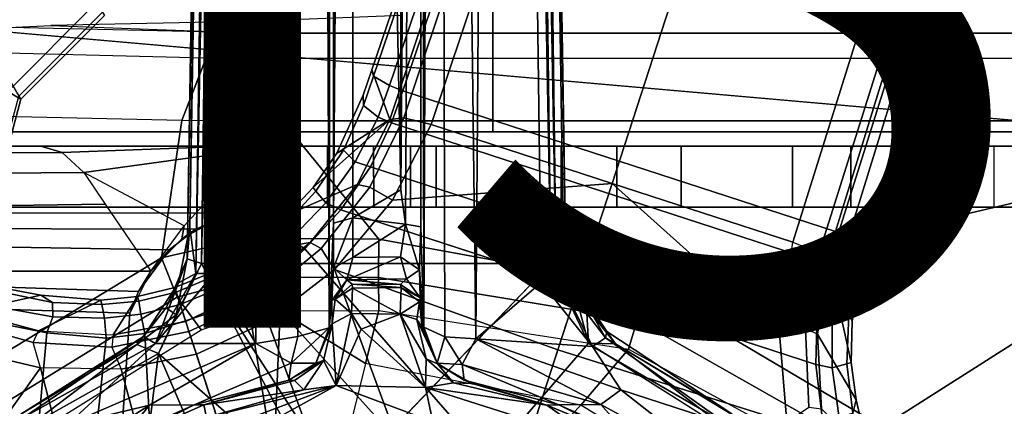
# Model space of a CAD drawing. Units: inches. Extents: x -12.8 to 13.9, y -13.8 to 13.8.
# Drawn here: x -0.9 to 1.6, y 1.3 to 2.3 of the extents above; entities that cross this region are included whole.
import ezdxf

# ---------------------------------------------------------------- set-up
doc = ezdxf.new("R2010")
doc.units = ezdxf.units.IN
doc.header["$MEASUREMENT"] = 0
for name, color, linetype in [('SEAT-BASE', 5, 'Continuous'), ('SEAT-FABRIC', 5, 'Continuous'), ('SEAT-FINISH', 7, 'Continuous'), ('SEAT-FRAME', 5, 'Continuous')]:
    doc.layers.add(name, color=color, linetype=linetype)
doc.styles.get("Standard").update_dxf_attribs({"font": 'arial.ttf'})

msp = doc.modelspace()

# ---------------------------------------------------------------- linework, layer by layer
at = {"layer": 'SEAT-BASE'}
for points in [[(3.6791, 12.9305, 3.7114), (3.4414, 12.2822, 3.3006), (-0.0124, 2.1651, 4.6526), (0.0349, 2.0367, 6.3614)], [(3.6791, 12.9305, 3.7114), (0.0349, 2.0367, 6.3614), (0.0704, 2.0413, 6.4342), (3.7104, 12.9267, 3.7894)], [(0.0704, 2.0413, 6.4342), (0.1412, 2.0239, 6.4698), (3.8019, 12.9183, 3.8188), (3.7104, 12.9267, 3.7894)], [(3.8019, 12.9183, 3.8188), (0.1412, 2.0239, 6.4698), (0.6083, 1.8722, 6.4973), (4.1598, 12.8021, 3.8188)], [(1.0754, 1.7204, 6.4698), (4.5176, 12.6858, 3.8188), (4.1598, 12.8021, 3.8188), (0.6083, 1.8722, 6.4973)], [(1.0754, 1.7204, 6.4698), (1.1429, 1.6928, 6.4342), (4.5963, 12.6388, 3.7894), (4.5176, 12.6858, 3.8188)], [(1.1429, 1.6928, 6.4342), (1.1689, 1.6682, 6.3614), (4.6224, 12.6139, 3.7114), (4.5963, 12.6388, 3.7894)], [(1.1689, 1.6682, 6.3614), (1.2826, 1.7444, 4.6526), (4.4351, 11.9593, 3.3006), (4.6224, 12.6139, 3.7114)], [(3.4461, 12.2657, 3.2497), (-0.0076, 2.1486, 4.6016), (-0.0124, 2.1651, 4.6526), (3.4414, 12.2822, 3.3006)], [(-0.0076, 2.1486, 4.6016), (3.4461, 12.2657, 3.2497), (3.4657, 12.1939, 3.2079), (0.0339, 2.1244, 4.5552)], [(3.4657, 12.1939, 3.2079), (3.4722, 12.0625, 3.2151), (0.0683, 2.1107, 4.5405), (0.0339, 2.1244, 4.5552)], [(3.4722, 12.0625, 3.2151), (4.2858, 11.7982, 3.2151), (1.1854, 1.7478, 4.5405), (0.0683, 2.1107, 4.5405)], [(4.4351, 11.9593, 3.3006), (1.2826, 1.7444, 4.6526), (1.2691, 1.7338, 4.6016), (4.4216, 11.9488, 3.2497)], [(1.2212, 1.7386, 4.5552), (4.3644, 11.9054, 3.2069), (4.4216, 11.9488, 3.2497), (1.2691, 1.7338, 4.6016)], [(1.2212, 1.7386, 4.5552), (1.1854, 1.7478, 4.5405), (4.2858, 11.7982, 3.2151), (4.3644, 11.9054, 3.2069)], [(-0.0124, 2.1651, 4.6526), (-0.0348, 2.0993, 4.6614), (-0.102, 1.9501, 4.6815), (0.0349, 2.0367, 6.3614)], [(-0.0076, 2.1486, 4.6016), (-0.0334, 2.0734, 4.6116), (-0.0348, 2.0993, 4.6614), (-0.0124, 2.1651, 4.6526)], [(-0.0334, 2.0734, 4.6116), (-0.0076, 2.1486, 4.6016), (0.0339, 2.1244, 4.5552), (0.0041, 2.0432, 4.5666)], [(0.0339, 2.1244, 4.5552), (0.0683, 2.1107, 4.5405), (0.0386, 2.0279, 4.5514), (0.0041, 2.0432, 4.5666)], [(1.1607, 1.6633, 4.5514), (0.0386, 2.0279, 4.5514), (0.0683, 2.1107, 4.5405), (1.1854, 1.7478, 4.5405)], [(-0.0348, 2.0993, 4.6614), (-0.0334, 2.0734, 4.6116), (-0.0854, 1.9579, 4.6273), (-0.102, 1.9501, 4.6815)], [(-0.0548, 1.9275, 4.5835), (-0.0854, 1.9579, 4.6273), (-0.0334, 2.0734, 4.6116), (0.0041, 2.0432, 4.5666)], [(-0.1632, 1.8612, 4.6921), (-0.2299, 1.791, 4.6981), (-0.0499, 1.8689, 6.4049), (0.0349, 2.0367, 6.3614)], [(0.0349, 2.0367, 6.3614), (-0.102, 1.9501, 4.6815), (-0.1632, 1.8612, 4.6921), (0.0349, 2.0367, 6.3614)], [(0.0386, 2.0279, 4.5514), (-0.0158, 1.9152, 4.5655), (-0.0548, 1.9275, 4.5835), (0.0041, 2.0432, 4.5666)], [(0.0704, 2.0413, 6.4342), (0.0349, 2.0367, 6.3614), (-0.0499, 1.8689, 6.4049), (-0.0169, 1.8627, 6.4775)], [(0.0704, 2.0413, 6.4342), (-0.0169, 1.8627, 6.4775), (0.0413, 1.8287, 6.5141), (0.1412, 2.0239, 6.4698)], [(-0.0158, 1.9152, 4.5655), (0.0386, 2.0279, 4.5514), (1.1607, 1.6633, 4.5514), (1.1385, 1.5402, 4.5655)], [(0.0413, 1.8287, 6.5141), (0.0413, 1.8287, 6.5141), (0.6083, 1.8722, 6.4973), (0.1412, 2.0239, 6.4698)], [(-0.0854, 1.9579, 4.6273), (-0.1566, 1.852, 4.6398), (-0.1632, 1.8612, 4.6921), (-0.102, 1.9501, 4.6815)], [(-0.1566, 1.852, 4.6398), (-0.0854, 1.9579, 4.6273), (-0.0548, 1.9275, 4.5835), (-0.1311, 1.8215, 4.5972)], [(-0.0548, 1.9275, 4.5835), (-0.0158, 1.9152, 4.5655), (-0.092, 1.8035, 4.5781), (-0.1311, 1.8215, 4.5972)], [(1.1345, 1.4049, 4.5781), (-0.092, 1.8035, 4.5781), (-0.0158, 1.9152, 4.5655), (1.1385, 1.5402, 4.5655)], [(-0.0499, 1.8689, 6.4049), (-0.2299, 1.791, 4.6981), (-0.3476, 1.6892, 4.7087), (-0.1709, 1.7197, 6.4378)], [(-0.1632, 1.8612, 4.6921), (-0.1566, 1.852, 4.6398), (-0.2431, 1.7579, 4.6494), (-0.2299, 1.791, 4.6981)], [(-0.0499, 1.8689, 6.4049), (-0.1709, 1.7197, 6.4378), (-0.1425, 1.7044, 6.511), (-0.0169, 1.8627, 6.4775)], [(0.0413, 1.8287, 6.5141), (-0.0169, 1.8627, 6.4775), (-0.1425, 1.7044, 6.511), (-0.1084, 1.6497, 6.5489)], [(0.6083, 1.8722, 6.4973), (0.0413, 1.8287, 6.5141), (-0.1084, 1.6497, 6.5489), (0.4688, 1.4427, 6.5916)], [(1.041, 1.485, 6.5173), (0.6083, 1.8722, 6.4973), (0.4688, 1.4427, 6.5916), (1.0602, 1.2564, 6.5506)], [(0.6083, 1.8722, 6.4973), (0.6083, 1.8722, 6.4973), (1.041, 1.485, 6.5173), (1.0754, 1.7204, 6.4698)], [(-0.2222, 1.7275, 4.608), (-0.2431, 1.7579, 4.6494), (-0.1566, 1.852, 4.6398), (-0.1311, 1.8215, 4.5972)], [(-0.092, 1.8035, 4.5781), (-0.1849, 1.7032, 4.5879), (-0.2222, 1.7275, 4.608), (-0.1311, 1.8215, 4.5972)], [(-0.2431, 1.7579, 4.6494), (-0.343, 1.6782, 4.6561), (-0.3476, 1.6892, 4.7087), (-0.2299, 1.791, 4.6981)], [(0.5212, 1.6042, 4.5781), (0.353, 1.0865, 4.3762), (-0.1849, 1.7032, 4.5879), (-0.092, 1.8035, 4.5781)], [(-0.343, 1.6782, 4.6561), (-0.2431, 1.7579, 4.6494), (-0.2222, 1.7275, 4.608), (-0.3281, 1.6463, 4.6158)], [(1.1976, 1.6554, 4.5666), (1.1607, 1.6633, 4.5514), (1.1854, 1.7478, 4.5405), (1.2212, 1.7386, 4.5552)], [(1.2826, 1.7444, 4.6526), (1.1689, 1.6682, 6.3614), (1.2288, 1.5177, 4.6815), (1.2621, 1.6779, 4.6614)], [(1.1976, 1.6554, 4.5666), (1.2212, 1.7386, 4.5552), (1.2691, 1.7338, 4.6016), (1.2457, 1.6578, 4.6116)], [(1.2826, 1.7444, 4.6526), (1.2621, 1.6779, 4.6614), (1.2457, 1.6578, 4.6116), (1.2691, 1.7338, 4.6016)], [(-0.3476, 1.6892, 4.7087), (-0.4295, 1.6409, 4.7118), (-0.3207, 1.5982, 6.4594), (-0.1709, 1.7197, 6.4378)], [(-0.2222, 1.7275, 4.608), (-0.1849, 1.7032, 4.5879), (-0.3007, 1.6017, 4.5959), (-0.3281, 1.6463, 4.6158)], [(-0.1425, 1.7044, 6.511), (-0.1709, 1.7197, 6.4378), (-0.3207, 1.5982, 6.4594), (-0.2997, 1.5749, 6.533)], [(-0.1425, 1.7044, 6.511), (-0.2997, 1.5749, 6.533), (-0.2807, 1.5169, 6.569), (-0.1084, 1.6497, 6.5489)], [(1.1078, 1.4972, 6.4784), (1.041, 1.485, 6.5173), (1.0754, 1.7204, 6.4698), (1.1429, 1.6928, 6.4342)], [(-0.3476, 1.6892, 4.7087), (-0.343, 1.6782, 4.6561), (-0.4252, 1.6298, 4.6592), (-0.4295, 1.6409, 4.7118)], [(-0.1849, 1.7032, 4.5879), (0.353, 1.0865, 4.3762), (0.1194, 1.1361, 4.3762), (-0.3007, 1.6017, 4.5959)], [(1.1429, 1.6928, 6.4342), (1.1689, 1.6682, 6.3614), (1.1389, 1.4827, 6.4049), (1.1078, 1.4972, 6.4784)], [(-0.4097, 1.5997, 4.6193), (-0.4252, 1.6298, 4.6592), (-0.343, 1.6782, 4.6561), (-0.3281, 1.6463, 4.6158)], [(1.1976, 1.6554, 4.5666), (1.1772, 1.5272, 4.5835), (1.1385, 1.5402, 4.5655), (1.1607, 1.6633, 4.5514)], [(1.1689, 1.6682, 6.3614), (1.1389, 1.4827, 6.4049), (1.2387, 1.3138, 4.6981), (1.2261, 1.4098, 4.6921)], [(1.2261, 1.4098, 4.6921), (1.2288, 1.5177, 4.6815), (1.1689, 1.6682, 6.3614), (1.2261, 1.4098, 4.6921)], [(1.1976, 1.6554, 4.5666), (1.2457, 1.6578, 4.6116), (1.2199, 1.5338, 4.6273), (1.1772, 1.5272, 4.5835)], [(1.2288, 1.5177, 4.6815), (1.2199, 1.5338, 4.6273), (1.2457, 1.6578, 4.6116), (1.2621, 1.6779, 4.6614)], [(-0.3207, 1.5982, 6.4594), (-0.4295, 1.6409, 4.7118), (-0.5209, 1.6031, 4.7135), (-0.4925, 1.5157, 6.4672)], [(-0.4252, 1.6298, 4.6592), (-0.5172, 1.5918, 4.6608), (-0.5209, 1.6031, 4.7135), (-0.4295, 1.6409, 4.7118)], [(-0.5172, 1.5918, 4.6608), (-0.4252, 1.6298, 4.6592), (-0.4097, 1.5997, 4.6193), (-0.5069, 1.56, 4.6213)], [(-0.3007, 1.6017, 4.5959), (-0.3884, 1.5529, 4.5987), (-0.4097, 1.5997, 4.6193), (-0.3281, 1.6463, 4.6158)], [(-0.1084, 1.6497, 6.5489), (-0.2807, 1.5169, 6.569), (-0.111, 1.0557, 6.6651), (0.1109, 1.0555, 6.6651)], [(0.3279, 1.0093, 6.6651), (0.4688, 1.4427, 6.5916), (-0.1084, 1.6497, 6.5489), (0.1109, 1.0555, 6.6651)], [(-1.2254, 1.6272, 6.3614), (-1.0582, 1.5413, 6.4049), (-0.8668, 1.5841, 4.6981), (-0.962, 1.6017, 4.6921)], [(-0.617, 1.58, 4.7119), (-0.6799, 1.4815, 6.4594), (-0.4925, 1.5157, 6.4672), (-0.5209, 1.6031, 4.7136)], [(-0.617, 1.58, 4.7118), (-0.5209, 1.6031, 4.7135), (-0.5172, 1.5918, 4.6608), (-0.614, 1.5685, 4.6592)], [(1.1345, 1.4049, 4.5781), (1.1507, 1.2692, 4.5879), (0.353, 1.0865, 4.3762), (0.5212, 1.6042, 4.5781)], [(-0.8668, 1.5841, 4.6981), (-1.0582, 1.5413, 6.4049), (-0.8726, 1.4918, 6.4378), (-0.7116, 1.5709, 4.7087)], [(-0.9646, 1.5507, 4.5972), (-0.9619, 1.5903, 4.6398), (-0.8366, 1.5651, 4.6494), (-0.8357, 1.5282, 4.608)], [(-0.8668, 1.5841, 4.6981), (-0.8366, 1.5651, 4.6494), (-0.9619, 1.5903, 4.6398), (-0.962, 1.6017, 4.6921)], [(-0.8726, 1.4918, 6.4378), (-0.6799, 1.4815, 6.4594), (-0.617, 1.58, 4.7119), (-0.7116, 1.5709, 4.7087)], [(-0.8668, 1.5841, 4.6981), (-0.7116, 1.5709, 4.7087), (-0.7089, 1.5593, 4.6561), (-0.8366, 1.5651, 4.6494)], [(-0.617, 1.58, 4.7118), (-0.614, 1.5685, 4.6592), (-0.7089, 1.5593, 4.6561), (-0.7116, 1.5709, 4.7087)], [(-0.5069, 1.56, 4.6213), (-0.6088, 1.535, 4.6193), (-0.614, 1.5685, 4.6592), (-0.5172, 1.5918, 4.6608)], [(-0.4097, 1.5997, 4.6193), (-0.3884, 1.5529, 4.5987), (-0.4929, 1.5171, 4.6003), (-0.5069, 1.56, 4.6213)], [(-0.3207, 1.5982, 6.4594), (-0.4925, 1.5157, 6.4672), (-0.4842, 1.4903, 6.536), (-0.2997, 1.5749, 6.533)], [(0.1194, 1.1361, 4.3762), (-0.1194, 1.1361, 4.3762), (-0.3884, 1.5529, 4.5987), (-0.3007, 1.6017, 4.5959)], [(-0.7022, 1.5248, 4.6158), (-0.8357, 1.5282, 4.608), (-0.8366, 1.5651, 4.6494), (-0.7089, 1.5593, 4.6561)], [(-0.7022, 1.5248, 4.6158), (-0.7089, 1.5593, 4.6561), (-0.614, 1.5685, 4.6592), (-0.6088, 1.535, 4.6193)], [(-0.5069, 1.56, 4.6213), (-0.4929, 1.5171, 4.6003), (-0.5986, 1.4846, 4.5987), (-0.6088, 1.535, 4.6193)], [(-0.3884, 1.5529, 4.5987), (-0.1194, 1.1361, 4.3762), (-0.353, 1.0865, 4.3762), (-0.4929, 1.5171, 4.6003)], [(-0.2807, 1.5169, 6.569), (-0.2997, 1.5749, 6.533), (-0.4842, 1.4903, 6.536), (-0.465, 1.4312, 6.5755)], [(-1.0582, 1.5413, 6.4049), (-1.0816, 1.5162, 6.4784), (-0.8868, 1.4619, 6.5119), (-0.8726, 1.4918, 6.4378)], [(-0.9646, 1.5507, 4.5972), (-0.8357, 1.5282, 4.608), (-0.8515, 1.4866, 4.5879), (-0.9856, 1.5131, 4.5781)], [(-0.7022, 1.5248, 4.6158), (-0.6982, 1.4726, 4.5959), (-0.8515, 1.4866, 4.5879), (-0.8357, 1.5282, 4.608)], [(-0.7022, 1.5248, 4.6158), (-0.6088, 1.535, 4.6193), (-0.5986, 1.4846, 4.5987), (-0.6982, 1.4726, 4.5959)], [(1.1767, 1.3966, 4.5972), (1.1345, 1.4049, 4.5781), (1.1385, 1.5402, 4.5655), (1.1772, 1.5272, 4.5835)], [(1.1767, 1.3966, 4.5972), (1.1772, 1.5272, 4.5835), (1.2199, 1.5338, 4.6273), (1.2152, 1.4062, 4.6398)], [(1.2288, 1.5177, 4.6815), (1.2261, 1.4098, 4.6921), (1.2152, 1.4062, 4.6398), (1.2199, 1.5338, 4.6273)], [(-0.9856, 1.5131, 4.5781), (-0.8515, 1.4866, 4.5879), (-0.9242, 0.6715, 4.3762), (-1.3646, 0.9914, 4.5781)], [(-0.8673, 1.3966, 6.5506), (-0.8868, 1.4619, 6.5119), (-1.0816, 1.5162, 6.4784), (-1.0906, 1.4489, 6.5173)], [(-0.6799, 1.4815, 6.4594), (-0.6833, 1.4495, 6.5339), (-0.4842, 1.4903, 6.5359), (-0.4925, 1.5157, 6.4672)], [(-0.5986, 1.4846, 4.5987), (-0.4929, 1.5171, 4.6003), (-0.353, 1.0865, 4.3762), (-0.5712, 0.9893, 4.3762)], [(-0.111, 1.0557, 6.6651), (-0.2807, 1.5169, 6.569), (-0.465, 1.4312, 6.5755), (-0.3282, 1.01, 6.6651)], [(-0.8515, 1.4866, 4.5879), (-0.6982, 1.4726, 4.5959), (-0.7644, 0.849, 4.3762), (-0.9242, 0.6715, 4.3762)], [(-0.8868, 1.4619, 6.5119), (-0.8726, 1.4918, 6.4378), (-0.6799, 1.4815, 6.4594), (-0.6833, 1.4495, 6.5339)], [(-0.7644, 0.849, 4.3762), (-0.6982, 1.4726, 4.5959), (-0.5986, 1.4846, 4.5987), (-0.5712, 0.9893, 4.3762)], [(-0.465, 1.4312, 6.5755), (-0.4842, 1.4903, 6.5359), (-0.6833, 1.4495, 6.5339), (-0.6593, 1.3927, 6.5693)], [(1.0602, 1.2564, 6.5506), (1.1163, 1.2951, 6.5119), (1.1078, 1.4972, 6.4784), (1.041, 1.485, 6.5173)], [(1.1389, 1.4827, 6.4049), (1.1078, 1.4972, 6.4784), (1.1163, 1.2951, 6.5119), (1.1491, 1.2908, 6.4378)], [(1.2387, 1.3138, 4.6981), (1.1389, 1.4827, 6.4049), (1.1491, 1.2908, 6.4378), (1.2741, 1.1622, 4.7087)], [(-0.6833, 1.4495, 6.5339), (-0.6593, 1.3927, 6.5693), (-0.8673, 1.3966, 6.5506), (-0.8868, 1.4619, 6.5119)], [(-1.0906, 1.4489, 6.5173), (-1.5925, 1.1571, 6.4973), (-1.2273, 0.8917, 6.5916), (-0.8673, 1.3966, 6.5506)], [(-0.6593, 1.3927, 6.5693), (-0.5307, 0.9194, 6.6651), (-0.3282, 1.01, 6.6651), (-0.465, 1.4312, 6.5755)], [(0.4688, 1.4427, 6.5916), (0.3279, 1.0093, 6.6651), (0.5307, 0.9191, 6.6651), (1.0602, 1.2564, 6.5506)], [(1.1767, 1.3966, 4.5972), (1.1952, 1.267, 4.608), (1.1507, 1.2692, 4.5879), (1.1345, 1.4049, 4.5781)], [(1.1767, 1.3966, 4.5972), (1.2152, 1.4062, 4.6398), (1.23, 1.2793, 4.6494), (1.1952, 1.267, 4.608)], [(1.2387, 1.3138, 4.6981), (1.23, 1.2793, 4.6494), (1.2152, 1.4062, 4.6398), (1.2261, 1.4098, 4.6921)], [(-1.2273, 0.8917, 6.5916), (-0.8585, 0.6238, 6.6651), (-0.7101, 0.7887, 6.6651), (-0.8673, 1.3966, 6.5506)], [(-0.7101, 0.7887, 6.6651), (-0.5307, 0.9194, 6.6651), (-0.6593, 1.3927, 6.5693), (-0.8673, 1.3966, 6.5506)], [(1.2387, 1.3138, 4.6981), (1.2741, 1.1622, 4.7087), (1.2639, 1.1561, 4.6561), (1.23, 1.2793, 4.6494)]]:
    msp.add_3dface(points, dxfattribs=at)
at = {"layer": 'SEAT-FABRIC'}
for points in [[(-1.1765, 2.0052, 28.9568), (-0.4409, 2.0051, 29.0569), (-0.4413, 4.0073, 29.1705), (-1.1769, 4.0073, 29.0701)], [(-0.4413, 4.0073, 29.1705), (-0.4409, 2.0051, 29.0569), (0.3004, 2.0052, 29.1577), (0.2999, 4.0072, 29.2716)], [(0.3004, 2.0052, 29.1577), (3.2617, 2.0052, 29.5464), (3.2613, 4.0072, 29.6619), (0.2999, 4.0072, 29.2716)], [(-1.9013, 2.0052, 28.8579), (-2.6232, 0, 28.7144), (3.2619, 0, 29.5076), (3.2617, 2.0052, 29.5464)]]:
    msp.add_3dface(points, dxfattribs=at)
at = {"layer": 'SEAT-FRAME'}
for points in [[(-0.2704, 9.7575, 13.798), (-0.1553, 9.8035, 13.7273), (-0.203, 1.4768, 13.7696)], [(-0.1553, 9.8035, 13.7273), (-0.1219, 1.4995, 13.6602), (-0.203, 1.4768, 13.7696)], [(-0.1553, 9.8035, 13.7273), (-0.1108, 9.8121, 13.6095), (-0.1219, 1.4995, 13.6602)], [(-0.1219, 1.4995, 13.6602), (-0.1108, 9.8121, 13.6095), (-0.1117, 8.1495, 13.4452)], [(0.1219, 1.5012, 13.6603), (0.1148, 9.7899, 13.6058), (0.1551, 9.8012, 13.7268)], [(0.1551, 9.8012, 13.7268), (0.1763, 1.4762, 13.7427), (0.1219, 1.5012, 13.6603)], [(0.2564, 1.471, 13.7937), (0.1551, 9.8012, 13.7268), (0.318, 9.6882, 13.8102)], [(0.2564, 1.471, 13.7937), (0.1763, 1.4762, 13.7427), (0.1551, 9.8012, 13.7268)], [(0.1117, 8.1588, 13.4459), (0.1148, 9.7899, 13.6058), (0.1219, 1.5012, 13.6603)], [(-0.3114, 9.7558, 13.813), (-0.4662, 1.6393, 13.8159), (-0.3485, 9.6438, 13.8377)], [(-0.419, 1.6392, 13.8032), (-0.4662, 1.6393, 13.8159), (-0.3114, 9.7558, 13.813)], [(-0.419, 1.6392, 13.8032), (-0.3114, 9.7558, 13.813), (-0.2704, 9.7575, 13.798)], [(-0.3118, 1.4588, 13.7969), (-0.419, 1.6392, 13.8032), (-0.2704, 9.7575, 13.798)], [(-0.2704, 9.7575, 13.798), (-0.203, 1.4768, 13.7696), (-0.3118, 1.4588, 13.7969)], [(0.2564, 1.471, 13.7937), (0.318, 9.6882, 13.8102), (0.4257, 1.6165, 13.8032)], [(0.3599, 9.6394, 13.8798), (0.4641, 1.6407, 13.8153), (0.318, 9.6882, 13.8102)], [(0.318, 9.6882, 13.8102), (0.4641, 1.6407, 13.8153), (0.4257, 1.6165, 13.8032)], [(-0.3486, 9.4988, 13.9628), (-0.3599, 9.6394, 13.8892), (-0.4891, 1.6771, 13.9449)], [(-0.3599, 9.6394, 13.8892), (-0.4823, 1.7591, 13.8603), (-0.4891, 1.6771, 13.9449)], [(-0.3599, 9.6394, 13.8892), (-0.3485, 9.6438, 13.8377), (-0.4823, 1.7591, 13.8603)], [(-0.4823, 1.7591, 13.8603), (-0.3485, 9.6438, 13.8377), (-0.4662, 1.6393, 13.8159)], [(0.4891, 1.6771, 13.9449), (0.3599, 9.6394, 13.8798), (0.359, 9.6211, 13.9102)], [(0.4822, 1.7609, 13.8613), (0.4641, 1.6407, 13.8153), (0.3599, 9.6394, 13.8798)], [(0.4822, 1.7609, 13.8613), (0.3599, 9.6394, 13.8798), (0.4891, 1.6771, 13.9449)], [(0.4891, 1.6771, 13.9449), (0.359, 9.6211, 13.9102), (0.3488, 9.4987, 13.9629)], [(-0.4891, 1.6771, 13.9449), (-0.4515, 1.6654, 13.9941), (-0.3486, 9.4988, 13.9628)], [(-0.3079, 9.481, 13.9966), (-0.3486, 9.4988, 13.9628), (-0.4515, 1.6654, 13.9941)], [(0.3488, 9.4987, 13.9629), (0.3032, 9.4834, 13.9968), (0.4506, 1.6652, 13.9948)], [(0.4506, 1.6652, 13.9948), (0.4891, 1.6771, 13.9449), (0.3488, 9.4987, 13.9629)], [(-0.063, 8.158, 13.4078), (0.0626, 8.1661, 13.4081), (0.0628, 1.8553, 12.5263)], [(0.0628, 1.8553, 12.5263), (0.0626, 8.1661, 13.4081), (0.1117, 8.1588, 13.4459)], [(-0.1117, 8.1495, 13.4452), (-0.1111, 1.7691, 12.5436), (-0.1219, 1.4995, 13.6602)], [(-0.063, 8.158, 13.4078), (-0.1111, 1.7691, 12.5436), (-0.1117, 8.1495, 13.4452)], [(-0.063, 8.158, 13.4078), (-0.0614, 1.7834, 12.5078), (-0.1111, 1.7691, 12.5436)], [(0.0628, 1.8553, 12.5263), (-0.0614, 1.7834, 12.5078), (-0.063, 8.158, 13.4078)], [(0.0628, 1.8553, 12.5263), (0.1117, 8.1588, 13.4459), (0.0751, 1.7671, 12.5018)], [(0.1148, 1.7597, 12.5545), (0.0751, 1.7671, 12.5018), (0.1117, 8.1588, 13.4459)], [(0.1219, 1.5012, 13.6603), (0.1148, 1.7597, 12.5545), (0.1117, 8.1588, 13.4459)], [(-0.722, 2.3394, 26.0019), (-1.8743, 3.7326, 26.0485), (-0.9525, 2.1089, 26.0016)], [(-1.3103, 3.7217, 25.45), (-1.8648, 3.7217, 25.4492), (-0.924, 2.0974, 25.4502), (-0.7079, 2.3135, 25.4502)], [(9.6188, 2.4803, 26.1086), (9.6844, 1.3293, 26.1149), (-3.4391, 2.4803, 26.0548)], [(-0.9524, 2.109, 26.0016), (-0.9183, 2.0893, 25.9612), (-0.7022, 2.3054, 25.9613), (-0.7219, 2.3395, 26.0019)], [(-0.9183, 2.0893, 25.9612), (-0.924, 2.0973, 25.4502), (-0.7079, 2.3134, 25.4502), (-0.7022, 2.3054, 25.9613)], [(-1.1287, 2.2132, 22.7697), (-0.4395, 2.1958, 22.141), (-0.336, 2.2606, 22.2938), (-0.9499, 2.2746, 22.8411)], [(-0.4395, 2.1958, 22.141), (-0.2405, 2.1946, 22.0787), (-0.2366, 2.2599, 22.2625), (-0.336, 2.2606, 22.2938)], [(-0.2366, 2.2599, 22.2625), (2.5551, 2.2599, 22.204), (2.5512, 2.1946, 22.0202), (-0.2405, 2.1946, 22.0787)], [(-1.1287, 2.2132, 22.7697), (-0.4395, 2.1958, 22.141), (-0.503, 2.0344, 22.0503), (-1.2392, 2.0507, 22.7254)], [(-0.4395, 2.1958, 22.141), (-0.2405, 2.1946, 22.0787), (-0.2428, 2.0336, 21.9686), (-0.503, 2.0344, 22.0503)], [(-0.2428, 2.0336, 21.9686), (2.5489, 2.0336, 21.9101), (2.5512, 2.1946, 22.0202), (-0.2405, 2.1946, 22.0787)], [(-1.0368, 1.794, 26.0015), (-0.9973, 1.794, 25.9615), (-0.9183, 2.0893, 25.9612), (-0.9524, 2.109, 26.0016)], [(-0.9973, 1.794, 25.9615), (-1.0032, 1.8022, 25.4502), (-0.924, 2.0973, 25.4502), (-0.9183, 2.0893, 25.9612)], [(-1.2392, 2.0507, 22.7254), (-1.1281, 1.3336, 22.3421), (-0.5555, 1.6799, 21.9712), (-0.503, 2.0344, 22.0503)], [(-0.503, 2.0344, 22.0503), (-0.5555, 1.6799, 21.9712), (-0.37, 1.7225, 21.9009), (-0.2428, 2.0336, 21.9686)], [(-0.2428, 2.0336, 21.9686), (-0.37, 1.7225, 21.9009), (-0.2516, 1.7301, 21.8864)], [(-0.2428, 2.0336, 21.9686), (-0.2516, 1.7301, 21.8864), (0.0064, 1.7286, 21.8805)], [(-0.2428, 2.0336, 21.9686), (0.0064, 1.7286, 21.8805), (0.7027, 1.6007, 21.8352), (2.5489, 2.0336, 21.9101)], [(2.5489, 2.0336, 21.9101), (0.7027, 1.6007, 21.8352), (1.3064, 1.2441, 21.7494)], [(2.5489, 2.0336, 21.9101), (1.3064, 1.2441, 21.7494), (1.7345, 0.6889, 21.6631), (2.5455, 1.3661, 21.7465)], [(-4.1991, 1.9685, 24.3358), (-0.867, 1.9685, 24.3348), (-0.8114, 1.9514, 24.2363), (-4.1992, 1.9439, 24.2123)], [(-2.139, 1.9685, 25.3509), (-0.867, 1.9685, 24.3348), (-4.1991, 1.9685, 24.3358), (-4.1991, 1.9685, 24.5393)], [(1.0741, 1.9685, 25.35), (-2.139, 1.9685, 25.3509), (-2.139, 1.811, 25.3509), (1.0741, 1.811, 25.35)], [(1.7965, 1.9685, 25.1562), (-0.867, 1.9685, 24.3348), (-2.139, 1.9685, 25.3509), (1.0741, 1.9685, 25.35)], [(-0.867, 1.9685, 24.3348), (1.7965, 1.9685, 25.1562), (1.8749, 1.9685, 25.0471), (1.9265, 1.9685, 24.9231)], [(1.9265, 1.9685, 24.9231), (1.9489, 1.9685, 24.7907), (1.9407, 1.9685, 24.6566), (-0.867, 1.9685, 24.3348)], [(-0.6015, 1.9685, 24.2831), (-0.867, 1.9685, 24.3348), (1.9407, 1.9685, 24.6566)], [(-0.867, 1.9685, 24.3348), (-0.6015, 1.9685, 24.2831), (-0.3751, 1.9685, 24.136), (-0.8114, 1.9514, 24.2363)], [(-0.8114, 1.9514, 24.2363), (-0.3751, 1.9685, 24.136), (-0.2622, 1.9685, 23.9953), (-0.7557, 1.9001, 24.1382)], [(-0.497, 1.7625, 24.0119), (-0.7557, 1.9001, 24.1382), (-0.2622, 1.9685, 23.9953), (-0.4007, 1.8665, 24.0118)], [(1.9407, 1.9685, 24.6566), (-0.2622, 1.9685, 23.9953), (-0.3751, 1.9685, 24.136), (-0.6015, 1.9685, 24.2831)], [(-0.2622, 1.811, 23.9953), (-0.4007, 1.7859, 24.0118), (-0.4007, 1.8665, 24.0118), (-0.2622, 1.9685, 23.9953)], [(1.9407, 1.9685, 24.6566), (-0.0073, 1.9685, 23.8616), (-0.1265, 1.9685, 23.9442), (-0.2622, 1.9685, 23.9953)], [(-0.2622, 1.811, 23.9953), (-0.2622, 1.9685, 23.9953), (-0.1265, 1.9685, 23.9442), (-0.1265, 1.811, 23.9442)], [(-0.0072, 1.811, 23.8616), (-0.1265, 1.811, 23.9442), (-0.1265, 1.9685, 23.9442), (-0.0073, 1.9685, 23.8616)], [(1.9407, 1.9685, 24.6566), (0.1542, 1.9685, 23.6231), (0.0882, 1.9685, 23.7523), (-0.0073, 1.9685, 23.8616)], [(-0.0072, 1.811, 23.8616), (-0.0073, 1.9685, 23.8616), (0.0882, 1.9685, 23.7523), (0.0882, 1.811, 23.7523)], [(0.1542, 1.811, 23.6231), (0.0882, 1.811, 23.7523), (0.0882, 1.9685, 23.7523), (0.1542, 1.9685, 23.6231)], [(1.9407, 1.9685, 24.6566), (1.5952, 1.9685, 22.7348), (0.477, 1.9685, 22.7352), (0.1542, 1.9685, 23.6231)], [(0.477, 1.9685, 22.7352), (0.477, 1.811, 22.7352), (0.1542, 1.811, 23.6231), (0.1542, 1.9685, 23.6231)], [(1.4782, 1.9685, 22.5679), (0.6211, 1.9685, 22.5473), (0.477, 1.9685, 22.7352), (1.5952, 1.9685, 22.7348)], [(0.477, 1.9685, 22.7352), (0.6211, 1.9685, 22.5473), (0.6211, 1.811, 22.5473), (0.477, 1.811, 22.7352)], [(1.4782, 1.9685, 22.5679), (1.2251, 1.9685, 22.4759), (0.787, 1.9685, 22.4806), (0.6211, 1.9685, 22.5473)], [(0.787, 1.9685, 22.4806), (0.787, 1.811, 22.4806), (0.6211, 1.811, 22.5473), (0.6211, 1.9685, 22.5473)], [(0.787, 1.9685, 22.4806), (1.2251, 1.9685, 22.4759), (1.2251, 1.811, 22.4759), (0.787, 1.811, 22.4806)], [(1.0741, 1.9685, 25.35), (1.0741, 1.811, 25.35), (1.7965, 1.811, 25.1562), (1.7965, 1.9685, 25.1562)], [(1.4782, 1.9685, 22.5679), (1.4782, 1.811, 22.5679), (1.2251, 1.811, 22.4759), (1.2251, 1.9685, 22.4759)], [(1.5952, 1.811, 22.7348), (1.5952, 1.9685, 22.7348), (1.4782, 1.9685, 22.5679), (1.4782, 1.811, 22.5679)], [(1.9407, 1.9685, 24.6566), (1.9407, 1.811, 24.6566), (1.5952, 1.811, 22.7348), (1.5952, 1.9685, 22.7348)], [(-4.1992, 1.8739, 24.1075), (-4.1992, 1.9439, 24.2123), (-0.8114, 1.9514, 24.2363), (-0.7557, 1.9001, 24.1382)], [(-4.1992, 1.8739, 24.1075), (-0.7557, 1.9001, 24.1382), (-0.7005, 1.8182, 24.0619), (-4.1992, 1.7692, 24.0376)], [(-0.7557, 1.9001, 24.1382), (-0.7005, 1.8182, 24.0619), (-0.5829, 1.6457, 24.0119), (-0.497, 1.7625, 24.0119)], [(-0.5023, 1.7294, 24.0119), (-0.497, 1.7625, 24.0119), (-0.4007, 1.8665, 24.0118), (-0.4007, 1.7859, 24.0118)], [(-0.0614, 1.7834, 12.5078), (0.0628, 1.8553, 12.5263), (0.0751, 1.7671, 12.5018)], [(-4.1992, 1.6457, 24.013), (-4.1992, 1.7692, 24.0376), (-0.7005, 1.8182, 24.0619), (-0.5829, 1.6457, 24.0119)], [(-4.1991, 1.811, 24.3358), (-4.1992, 1.7984, 24.2725), (-0.3729, 1.7951, 24.2639), (-0.2621, 1.811, 24.3346)], [(-4.1991, 1.811, 24.3358), (-0.2621, 1.811, 24.3346), (1.0741, 1.811, 25.35), (-2.139, 1.811, 25.3509)], [(-0.2621, 1.811, 24.3346), (-0.3729, 1.7951, 24.2639), (-0.4007, 1.7859, 24.0118), (-0.2622, 1.811, 23.9953)], [(-0.2621, 1.811, 24.3346), (-0.2622, 1.811, 23.9953), (-0.1265, 1.811, 23.9442), (-0.0072, 1.811, 23.8616)], [(1.7965, 1.811, 25.1562), (1.0741, 1.811, 25.35), (-0.2621, 1.811, 24.3346), (1.9265, 1.811, 24.9231)], [(1.9265, 1.811, 24.9231), (-0.2621, 1.811, 24.3346), (-0.0072, 1.811, 23.8616), (1.9407, 1.811, 24.6566)], [(0.1542, 1.811, 23.6231), (0.0882, 1.811, 23.7523), (-0.0072, 1.811, 23.8616), (1.9407, 1.811, 24.6566)], [(0.1542, 1.811, 23.6231), (0.477, 1.811, 22.7352), (1.5952, 1.811, 22.7348), (1.9407, 1.811, 24.6566)], [(0.6211, 1.811, 22.5473), (1.4782, 1.811, 22.5679), (1.5952, 1.811, 22.7348), (0.477, 1.811, 22.7352)], [(0.6211, 1.811, 22.5473), (0.787, 1.811, 22.4806), (1.2251, 1.811, 22.4759), (1.4782, 1.811, 22.5679)], [(-4.1992, 1.7626, 24.2189), (-0.4665, 1.7538, 24.2096), (-0.3729, 1.7951, 24.2639), (-4.1992, 1.7984, 24.2725)], [(-0.4665, 1.7538, 24.2096), (-0.5023, 1.7294, 24.0119), (-0.4007, 1.7859, 24.0118), (-0.3729, 1.7951, 24.2639)], [(-0.1108, 1.6543, 12.4551), (-0.1111, 1.7691, 12.5436), (-0.0614, 1.7834, 12.5078)], [(-0.061, 1.6809, 12.4301), (-0.1108, 1.6543, 12.4551), (-0.0614, 1.7834, 12.5078)], [(0.0751, 1.7671, 12.5018), (-0.061, 1.6809, 12.4301), (-0.0614, 1.7834, 12.5078)], [(-4.1992, 1.7626, 24.2189), (-4.1992, 1.7089, 24.1831), (-0.6142, 1.5935, 24.1694), (-0.5356, 1.7006, 24.1787)], [(-0.5356, 1.7006, 24.1787), (-0.4665, 1.7538, 24.2096), (-4.1992, 1.7626, 24.2189)], [(-0.5829, 1.6457, 24.0119), (-0.497, 1.7625, 24.0119), (-0.5023, 1.7294, 24.0119), (-0.5829, 1.6457, 24.0119)], [(-0.4891, 1.6771, 13.9449), (-0.4823, 1.7591, 13.8603), (-0.5112, 1.6158, 13.8631)], [(-0.5112, 1.6158, 13.8631), (-0.4823, 1.7591, 13.8603), (-0.4662, 1.6393, 13.8159)], [(-0.1108, 1.6543, 12.4551), (-0.1219, 1.4995, 13.6602), (-0.1111, 1.7691, 12.5436)], [(0.062, 1.683, 12.4327), (-0.061, 1.6809, 12.4301), (0.0751, 1.7671, 12.5018)], [(0.062, 1.683, 12.4327), (0.0751, 1.7671, 12.5018), (0.1113, 1.6489, 12.4515)], [(0.1113, 1.6489, 12.4515), (0.0751, 1.7671, 12.5018), (0.1148, 1.7597, 12.5545)], [(0.1148, 1.7597, 12.5545), (0.1219, 1.5012, 13.6603), (0.1113, 1.6489, 12.4515)], [(0.5118, 1.6148, 13.8647), (0.4641, 1.6407, 13.8153), (0.4822, 1.7609, 13.8613)], [(0.5118, 1.6148, 13.8647), (0.4822, 1.7609, 13.8613), (0.4891, 1.6771, 13.9449)], [(-0.4665, 1.7538, 24.2096), (-0.5356, 1.7006, 24.1787), (-0.5829, 1.6457, 24.0119), (-0.5023, 1.7294, 24.0119)], [(-0.2516, 1.7301, 21.8864), (-0.37, 1.7225, 21.9009), (-0.3524, 1.6221, 21.8989), (-0.2508, 1.6299, 21.8876)], [(0.0064, 1.7286, 21.8805), (-0.2516, 1.7301, 21.8864), (-0.2508, 1.6299, 21.8876), (0.0055, 1.6297, 21.8815)], [(-4.1992, 1.6457, 24.1705), (-0.6372, 1.5372, 24.1694), (-0.6142, 1.5935, 24.1694), (-4.1992, 1.7089, 24.1831)], [(-0.37, 1.7225, 21.9009), (-0.5555, 1.6799, 21.9712), (-0.5144, 1.5783, 21.953), (-0.3524, 1.6221, 21.8989)], [(0.7027, 1.6007, 21.8352), (0.0064, 1.7286, 21.8805), (0.0055, 1.6297, 21.8815), (0.6733, 1.5189, 21.8367)], [(-0.5555, 1.6799, 21.9712), (-1.1281, 1.3336, 22.3421), (-1.0759, 1.2348, 22.3122), (-0.5144, 1.5783, 21.953)], [(-0.5356, 1.7006, 24.1787), (-0.6142, 1.5935, 24.1694), (-0.6143, 1.5935, 24.0119), (-0.5829, 1.6457, 24.0119)], [(-0.1108, 1.6543, 12.4551), (-0.061, 1.6809, 12.4301), (-0.0762, 1.6229, 12.3353)], [(0.062, 1.683, 12.4327), (0.0778, 1.626, 12.3465), (-0.0762, 1.6229, 12.3353)], [(-0.061, 1.6809, 12.4301), (0.062, 1.683, 12.4327), (-0.0762, 1.6229, 12.3353)], [(0.1113, 1.6489, 12.4515), (0.0778, 1.626, 12.3465), (0.062, 1.683, 12.4327)], [(-0.5633, 1.4335, 13.9977), (-0.1336, 1.0564, 13.9905), (-0.4515, 1.6654, 13.9941)], [(-0.5177, 1.5333, 13.9875), (-0.5633, 1.4335, 13.9977), (-0.4515, 1.6654, 13.9941)], [(-0.5112, 1.6158, 13.8631), (-0.5435, 1.5507, 13.9409), (-0.4891, 1.6771, 13.9449)], [(-0.5435, 1.5507, 13.9409), (-0.5177, 1.5333, 13.9875), (-0.4891, 1.6771, 13.9449)], [(-0.5177, 1.5333, 13.9875), (-0.4515, 1.6654, 13.9941), (-0.4891, 1.6771, 13.9449)], [(0.4506, 1.6652, 13.9948), (-0.4515, 1.6654, 13.9941), (-0.1336, 1.0564, 13.9905)], [(-0.1108, 1.6543, 12.4551), (-0.1151, 1.5696, 12.3342), (-0.1219, 1.4995, 13.6602)], [(-0.1151, 1.5696, 12.3342), (-0.1108, 1.6543, 12.4551), (-0.0762, 1.6229, 12.3353)], [(0.5472, 1.4599, 13.9956), (0.4891, 1.6771, 13.9449), (0.4506, 1.6652, 13.9948)], [(0.5427, 1.5516, 13.9423), (0.4891, 1.6771, 13.9449), (0.5472, 1.4599, 13.9956)], [(0.5118, 1.6148, 13.8647), (0.4891, 1.6771, 13.9449), (0.5427, 1.5516, 13.9423)], [(-0.6895, 1.0975, 24.0119), (-4.1992, 1.6457, 24.013), (-0.6372, 1.5372, 24.0119), (-0.6559, 1.2566, 24.0119)], [(-0.6895, 1.0975, 24.0119), (-0.7845, 0.9656, 24.012), (-1.1734, 0.6111, 24.0121), (-4.1992, 1.6457, 24.013)], [(-0.6372, 1.5372, 24.1694), (-4.1992, 1.6457, 24.1705), (-0.6894, 1.0975, 24.1694), (-0.6559, 1.2566, 24.1694)], [(-1.1734, 0.6111, 24.1695), (-0.7844, 0.9656, 24.1694), (-0.6894, 1.0975, 24.1694), (-4.1992, 1.6457, 24.1705)], [(-4.1992, 1.6457, 24.013), (-0.5829, 1.6457, 24.0119), (-0.6372, 1.5372, 24.0119), (-4.1992, 1.6457, 24.013)], [(-0.5112, 1.6158, 13.8631), (-0.4662, 1.6393, 13.8159), (-0.5706, 1.4591, 13.8125)], [(-0.4662, 1.6393, 13.8159), (-0.419, 1.6392, 13.8032), (-0.5706, 1.4591, 13.8125)], [(-0.5706, 1.4591, 13.8125), (-0.419, 1.6392, 13.8032), (-0.3118, 1.4588, 13.7969)], [(-0.2508, 1.6299, 21.8876), (-0.3524, 1.6221, 21.8989), (-0.3272, 1.5359, 21.9472), (-0.2485, 1.5434, 21.938)], [(0.0055, 1.6297, 21.8815), (-0.2508, 1.6299, 21.8876), (-0.2485, 1.5434, 21.938), (0.0059, 1.5438, 21.9304)], [(0.6733, 1.5189, 21.8367), (0.0055, 1.6297, 21.8815), (0.0059, 1.5438, 21.9304), (0.6505, 1.4445, 21.8752)], [(0.1113, 1.6489, 12.4515), (0.1131, 1.577, 12.333), (0.0778, 1.626, 12.3465)], [(0.1219, 1.5012, 13.6603), (0.1131, 1.577, 12.333), (0.1113, 1.6489, 12.4515)], [(0.5578, 1.4516, 13.8076), (0.4257, 1.6165, 13.8032), (0.4641, 1.6407, 13.8153)], [(0.4641, 1.6407, 13.8153), (0.5118, 1.6148, 13.8647), (0.5916, 1.4737, 13.8384)], [(0.5916, 1.4737, 13.8384), (0.5578, 1.4516, 13.8076), (0.4641, 1.6407, 13.8153)], [(-0.6015, 1.477, 13.8624), (-0.5435, 1.5507, 13.9409), (-0.5112, 1.6158, 13.8631)], [(-0.5706, 1.4591, 13.8125), (-0.6015, 1.477, 13.8624), (-0.5112, 1.6158, 13.8631)], [(-0.3524, 1.6221, 21.8989), (-0.5144, 1.5783, 21.953), (-0.4526, 1.4943, 21.9914), (-0.3272, 1.5359, 21.9472)], [(-0.1151, 1.5696, 12.3342), (-0.0762, 1.6229, 12.3353), (-0.1067, 1.5732, 12.0815)], [(-0.0628, 1.6117, 12.2461), (-0.1067, 1.5732, 12.0815), (-0.0762, 1.6229, 12.3353)], [(-0.0628, 1.6117, 12.2461), (-0.0615, 1.6015, 12.0659), (-0.1067, 1.5732, 12.0815)], [(-0.0762, 1.6229, 12.3353), (0.0778, 1.626, 12.3465), (0.062, 1.6112, 12.2397)], [(-0.0628, 1.6117, 12.2461), (-0.0762, 1.6229, 12.3353), (0.062, 1.6112, 12.2397)], [(-0.0628, 1.6117, 12.2461), (0.062, 1.6112, 12.2397), (0.0638, 1.6034, 12.0708)], [(0.0638, 1.6034, 12.0708), (-0.0615, 1.6015, 12.0659), (-0.0628, 1.6117, 12.2461)], [(-0.0615, 1.6015, 12.0659), (0.0638, 1.6034, 12.0708), (0.0611, 1.5351, 12.0083)], [(0.0638, 1.6034, 12.0708), (0.111, 1.5664, 12.0809), (0.0611, 1.5351, 12.0083)], [(0.1131, 1.577, 12.333), (0.062, 1.6112, 12.2397), (0.0778, 1.626, 12.3465)], [(0.0638, 1.6034, 12.0708), (0.062, 1.6112, 12.2397), (0.1131, 1.577, 12.333)], [(0.0638, 1.6034, 12.0708), (0.1131, 1.577, 12.333), (0.111, 1.5664, 12.0809)], [(0.5578, 1.4516, 13.8076), (0.2564, 1.471, 13.7937), (0.4257, 1.6165, 13.8032)], [(0.595, 1.4899, 13.8817), (0.5118, 1.6148, 13.8647), (0.5427, 1.5516, 13.9423)], [(0.5916, 1.4737, 13.8384), (0.5118, 1.6148, 13.8647), (0.595, 1.4899, 13.8817)], [(-0.5144, 1.5783, 21.953), (-1.0759, 1.2348, 22.3122), (-0.9947, 1.1572, 22.3399), (-0.4526, 1.4943, 21.9914)], [(-0.6372, 1.5372, 24.1694), (-0.6372, 1.5372, 24.0119), (-0.6143, 1.5935, 24.0119), (-0.6142, 1.5935, 24.1694)], [(-0.1067, 1.5732, 12.0815), (-0.0615, 1.6015, 12.0659), (-0.0649, 1.5367, 12.0107)], [(-0.0649, 1.5367, 12.0107), (-0.0615, 1.6015, 12.0659), (0.0611, 1.5351, 12.0083)], [(0.1131, 1.577, 12.333), (0.1184, 1.5009, 12.0787), (0.111, 1.5664, 12.0809)], [(0.1184, 1.5009, 12.0787), (0.1131, 1.577, 12.333), (0.1219, 1.5012, 13.6603)], [(1.3064, 1.2441, 21.7494), (0.7027, 1.6007, 21.8352), (0.6733, 1.5189, 21.8367), (1.2592, 1.1874, 21.7545)], [(-0.1219, 1.4995, 13.6602), (-0.1151, 1.5696, 12.3342), (-0.1141, 1.5101, 12.0458)], [(-0.1067, 1.5732, 12.0815), (-0.1141, 1.5101, 12.0458), (-0.1151, 1.5696, 12.3342)], [(-0.1067, 1.5732, 12.0815), (-0.0649, 1.5367, 12.0107), (-0.1141, 1.5101, 12.0458)], [(0.1045, 1.5206, 12.0371), (0.0611, 1.5351, 12.0083), (0.111, 1.5664, 12.0809)], [(0.1184, 1.5009, 12.0787), (0.1045, 1.5206, 12.0371), (0.111, 1.5664, 12.0809)], [(0.5472, 1.4599, 13.9956), (0.6169, 1.458, 13.9586), (0.5427, 1.5516, 13.9423)], [(0.595, 1.4899, 13.8817), (0.5427, 1.5516, 13.9423), (0.6169, 1.458, 13.9586)], [(-0.9947, 1.1572, 22.3399), (-0.4526, 1.4943, 21.9914), (-0.3272, 1.5359, 21.9472), (-0.2655, 1.156, 22.3252)], [(-0.6559, 1.2566, 24.1694), (-0.6559, 1.2566, 24.0119), (-0.6372, 1.5372, 24.0119), (-0.6372, 1.5372, 24.1694)], [(-0.619, 1.4562, 13.959), (-0.5435, 1.5507, 13.9409), (-0.6015, 1.477, 13.8624)], [(-0.5177, 1.5333, 13.9875), (-0.5435, 1.5507, 13.9409), (-0.619, 1.4562, 13.959)], [(-0.5633, 1.4335, 13.9977), (-0.5177, 1.5333, 13.9875), (-0.619, 1.4562, 13.959)], [(-0.3272, 1.5359, 21.9472), (-0.2485, 1.5434, 21.938), (-0.2655, 1.156, 22.3252)], [(-0.2485, 1.5434, 21.938), (-0.028, 1.4076, 22.064), (-0.0619, 1.2714, 22.1975), (-0.2655, 1.156, 22.3252)], [(-0.028, 1.4076, 22.064), (-0.2485, 1.5434, 21.938), (0.0059, 1.5438, 21.9304)], [(-0.1042, 1.3508, 12), (-0.1141, 1.5101, 12.0458), (-0.0649, 1.5367, 12.0107)], [(-0.0398, 1.4961, 12), (-0.1042, 1.3508, 12), (-0.0649, 1.5367, 12.0107)], [(-0.0398, 1.4961, 12), (-0.0649, 1.5367, 12.0107), (0.0611, 1.5351, 12.0083)], [(0.0611, 1.5351, 12.0083), (0.1263, 1.3458, 12.0033), (-0.0398, 1.4961, 12)], [(-0.028, 1.4076, 22.064), (0.0059, 1.5438, 21.9304), (0.6505, 1.4445, 21.8752), (0.5277, 1.2998, 22.033)], [(0.0611, 1.5351, 12.0083), (0.1045, 1.5206, 12.0371), (0.128, 1.4198, 12.0331)], [(0.128, 1.4198, 12.0331), (0.1263, 1.3458, 12.0033), (0.0611, 1.5351, 12.0083)], [(-0.1369, 1.4148, 12.0393), (-0.1567, 1.4085, 13.6398), (-0.1141, 1.5101, 12.0458)], [(-0.1141, 1.5101, 12.0458), (-0.1567, 1.4085, 13.6398), (-0.1219, 1.4995, 13.6602)], [(-0.1369, 1.4148, 12.0393), (-0.1141, 1.5101, 12.0458), (-0.1042, 1.3508, 12)], [(0.1045, 1.5206, 12.0371), (0.1575, 1.4067, 12.0787), (0.128, 1.4198, 12.0331)], [(0.1575, 1.4067, 12.0787), (0.1045, 1.5206, 12.0371), (0.1184, 1.5009, 12.0787)], [(0.1184, 1.5009, 12.0787), (0.1219, 1.5012, 13.6603), (0.1568, 1.4087, 13.6456)], [(0.1575, 1.4067, 12.0787), (0.1184, 1.5009, 12.0787), (0.1568, 1.4087, 13.6456)], [(0.1219, 1.5012, 13.6603), (0.1763, 1.4762, 13.7427), (0.1568, 1.4087, 13.6456)], [(1.2592, 1.1874, 21.7545), (0.6733, 1.5189, 21.8367), (0.6505, 1.4445, 21.8752), (1.2192, 1.1338, 21.7862)], [(-0.6015, 1.477, 13.8624), (-0.9117, 1.2684, 13.8244), (-0.9189, 1.2764, 13.9417)], [(-0.9189, 1.2764, 13.9417), (-0.619, 1.4562, 13.959), (-0.6015, 1.477, 13.8624)], [(-0.9117, 1.2684, 13.8244), (-0.6015, 1.477, 13.8624), (-0.5706, 1.4591, 13.8125)], [(-0.203, 1.4768, 13.7696), (-0.2202, 1.4084, 13.744), (-0.3118, 1.4588, 13.7969)], [(-0.1219, 1.4995, 13.6602), (-0.1567, 1.4085, 13.6398), (-0.2202, 1.4084, 13.744)], [(-0.203, 1.4768, 13.7696), (-0.1219, 1.4995, 13.6602), (-0.2202, 1.4084, 13.744)], [(0.1263, 1.3458, 12.0033), (-0.1042, 1.3508, 12), (-0.0398, 1.4961, 12)], [(0.1568, 1.4087, 13.6456), (0.1763, 1.4762, 13.7427), (0.2209, 1.4051, 13.7401)], [(0.1763, 1.4762, 13.7427), (0.2564, 1.471, 13.7937), (0.2209, 1.4051, 13.7401)], [(0.5916, 1.4737, 13.8384), (0.595, 1.4899, 13.8817), (0.9182, 1.2773, 13.8592)], [(0.9182, 1.2773, 13.8592), (0.595, 1.4899, 13.8817), (0.6169, 1.458, 13.9586)], [(-0.619, 1.4562, 13.959), (-0.9189, 1.2764, 13.9417), (-0.8966, 1.2455, 13.9937)], [(-0.7991, 1.2492, 13.7931), (-0.9117, 1.2684, 13.8244), (-0.5706, 1.4591, 13.8125)], [(-0.5633, 1.4335, 13.9977), (-0.619, 1.4562, 13.959), (-0.8966, 1.2455, 13.9937)], [(-0.7991, 1.2492, 13.7931), (-0.5706, 1.4591, 13.8125), (-0.3118, 1.4588, 13.7969)], [(-0.5862, 1.3, 13.7568), (-0.7991, 1.2492, 13.7931), (-0.3118, 1.4588, 13.7969)], [(0.2209, 1.4051, 13.7401), (0.2564, 1.471, 13.7937), (0.5794, 1.3019, 13.7552)], [(0.5578, 1.4516, 13.8076), (0.631, 1.3393, 13.792), (0.2564, 1.471, 13.7937)], [(0.631, 1.3393, 13.792), (0.5794, 1.3019, 13.7552), (0.2564, 1.471, 13.7937)], [(0.5472, 1.4599, 13.9956), (0.9294, 1.2189, 13.9957), (0.6169, 1.458, 13.9586)], [(0.5578, 1.4516, 13.8076), (0.5916, 1.4737, 13.8384), (0.9067, 1.2497, 13.8137)], [(0.5578, 1.4516, 13.8076), (0.9067, 1.2497, 13.8137), (0.631, 1.3393, 13.792)], [(0.5916, 1.4737, 13.8384), (0.9182, 1.2773, 13.8592), (0.9067, 1.2497, 13.8137)], [(0.9192, 1.2748, 13.9452), (0.6169, 1.458, 13.9586), (0.9294, 1.2189, 13.9957)], [(0.6169, 1.458, 13.9586), (0.9192, 1.2748, 13.9452), (0.9182, 1.2773, 13.8592)], [(-0.5633, 1.4335, 13.9977), (-0.8966, 1.2455, 13.9937), (-0.6363, 0.8533, 13.9951)], [(-0.5633, 1.4335, 13.9977), (-0.6363, 0.8533, 13.9951), (-0.3757, 0.9985, 13.9945)], [(-0.5633, 1.4335, 13.9977), (-0.3757, 0.9985, 13.9945), (-0.1336, 1.0564, 13.9905)], [(0.5277, 1.2998, 22.033), (0.6505, 1.4445, 21.8752), (1.2192, 1.1338, 21.7862), (0.9997, 1.0104, 21.9784)], [(-0.2265, 1.3643, 13.6703), (-0.4712, 1.3006, 13.6924), (-0.2202, 1.4084, 13.744)], [(-0.1567, 1.4085, 13.6398), (-0.1369, 1.4148, 12.0393), (-0.2265, 1.3643, 13.6703)], [(-0.2265, 1.3643, 13.6703), (-0.1369, 1.4148, 12.0393), (-0.2116, 1.3638, 12.0563)], [(-0.1567, 1.4085, 13.6398), (-0.2265, 1.3643, 13.6703), (-0.2202, 1.4084, 13.744)], [(-0.1872, 1.3396, 12.0123), (-0.2116, 1.3638, 12.0563), (-0.1369, 1.4148, 12.0393)], [(-0.1872, 1.3396, 12.0123), (-0.1369, 1.4148, 12.0393), (-0.1042, 1.3508, 12)], [(0.3678, 1.1339, 22.1975), (0.5277, 1.2998, 22.033), (-0.028, 1.4076, 22.064), (-0.0619, 1.2714, 22.1975)], [(0.128, 1.4198, 12.0331), (0.1987, 1.3572, 12.0328), (0.1263, 1.3458, 12.0033)], [(0.1987, 1.3572, 12.0328), (0.128, 1.4198, 12.0331), (0.1575, 1.4067, 12.0787)], [(0.2264, 1.3644, 13.6702), (0.1568, 1.4087, 13.6456), (0.2209, 1.4051, 13.7401)], [(0.1568, 1.4087, 13.6456), (0.2264, 1.3644, 13.6702), (0.1575, 1.4067, 12.0787)], [(0.2473, 1.3556, 12.0787), (0.1575, 1.4067, 12.0787), (0.2264, 1.3644, 13.6702)], [(0.1987, 1.3572, 12.0328), (0.1575, 1.4067, 12.0787), (0.2473, 1.3556, 12.0787)], [(0.2209, 1.4051, 13.7401), (0.4712, 1.3006, 13.6924), (0.2264, 1.3644, 13.6702)], [(0.4712, 1.3006, 13.6924), (0.2209, 1.4051, 13.7401), (0.5794, 1.3019, 13.7552)], [(-0.1042, 1.3508, 12), (-0.3463, 1.217, 12), (-0.7414, 1.1098, 12.0045)], [(-0.4391, 1.2682, 12.0114), (-0.1042, 1.3508, 12), (-0.7414, 1.1098, 12.0045)], [(-0.4712, 1.3006, 13.6924), (-0.2265, 1.3643, 13.6703), (-0.4457, 1.301, 12.0554)], [(-0.4457, 1.301, 12.0554), (-0.2265, 1.3643, 13.6703), (-0.2116, 1.3638, 12.0563)], [(-0.1872, 1.3396, 12.0123), (-0.4457, 1.301, 12.0554), (-0.2116, 1.3638, 12.0563)], [(-0.1872, 1.3396, 12.0123), (-0.1042, 1.3508, 12), (-0.4391, 1.2682, 12.0114)], [(-0.1042, 1.3508, 12), (0.1459, 1.2569, 12), (-0.3463, 1.217, 12)], [(0.1263, 1.3458, 12.0033), (0.1459, 1.2569, 12), (-0.1042, 1.3508, 12)], [(0.4397, 1.2996, 12.0416), (0.1263, 1.3458, 12.0033), (0.1987, 1.3572, 12.0328)], [(0.4397, 1.2996, 12.0416), (0.1987, 1.3572, 12.0328), (0.2473, 1.3556, 12.0787)], [(0.4397, 1.2996, 12.0416), (0.2473, 1.3556, 12.0787), (0.2264, 1.3644, 13.6702)], [(0.4712, 1.3006, 13.6924), (0.4397, 1.2996, 12.0416), (0.2264, 1.3644, 13.6702)], [(-0.1872, 1.3396, 12.0123), (-0.4391, 1.2682, 12.0114), (-0.4457, 1.301, 12.0554)], [(0.1459, 1.2569, 12), (0.1263, 1.3458, 12.0033), (0.5788, 1.2018, 12.0044)], [(0.1263, 1.3458, 12.0033), (0.4397, 1.2996, 12.0416), (0.5788, 1.2018, 12.0044)], [(0.631, 1.3393, 13.792), (0.9106, 1.121, 13.7756), (0.5794, 1.3019, 13.7552)], [(0.9106, 1.121, 13.7756), (0.631, 1.3393, 13.792), (0.9067, 1.2497, 13.8137)], [(-0.9244, 1.0861, 13.7552), (-0.5862, 1.3, 13.7568), (-0.6505, 1.2207, 13.6909)], [(-0.7991, 1.2492, 13.7931), (-0.5862, 1.3, 13.7568), (-0.9244, 1.0861, 13.7552)], [(-0.6335, 1.2175, 12.0436), (-0.6505, 1.2207, 13.6909), (-0.4712, 1.3006, 13.6924)], [(-0.6505, 1.2207, 13.6909), (-0.5862, 1.3, 13.7568), (-0.4712, 1.3006, 13.6924)], [(-0.4457, 1.301, 12.0554), (-0.6335, 1.2175, 12.0436), (-0.4712, 1.3006, 13.6924)], [(-0.4391, 1.2682, 12.0114), (-0.6335, 1.2175, 12.0436), (-0.4457, 1.301, 12.0554)], [(0.7461, 0.8536, 22.1758), (0.9997, 1.0104, 21.9784), (0.5277, 1.2998, 22.033), (0.3678, 1.1339, 22.1975)], [(0.4397, 1.2996, 12.0416), (0.4712, 1.3006, 13.6924), (0.6376, 1.2186, 12.056)], [(0.5788, 1.2018, 12.0044), (0.4397, 1.2996, 12.0416), (0.6376, 1.2186, 12.056)], [(0.6505, 1.2207, 13.6909), (0.4712, 1.3006, 13.6924), (0.5794, 1.3019, 13.7552)], [(0.6376, 1.2186, 12.056), (0.4712, 1.3006, 13.6924), (0.6505, 1.2207, 13.6909)], [(0.6505, 1.2207, 13.6909), (0.5794, 1.3019, 13.7552), (0.9106, 1.121, 13.7756)]]:
    msp.add_3dface(points, dxfattribs=at)
for points, invisible_edges in [([(-0.4515, 1.6654, 13.9941), (0.4506, 1.6652, 13.9948), (-0.3079, 9.481, 13.9966)], 2), ([(-0.3079, 9.481, 13.9966), (0.4506, 1.6652, 13.9948), (0.3032, 9.4834, 13.9968)], 1), ([(-3.4391, 2.4803, 26.0548), (-3.4446, -2.7853, 26.0527), (9.6349, -2.3417, 26.1092)], 12), ([(9.6349, -2.3417, 26.1092), (9.6844, 1.3293, 26.1149), (-3.4391, 2.4803, 26.0548)], 12), ([(7.2239, 2.3288, 25.0382), (2.5551, 2.2599, 22.204), (-0.2366, 2.2599, 22.2625), (0.6264, 2.3366, 25.1764)], 5), ([(-0.3033, 2.2904, 23.4325), (-0.841, 2.2794, 23.0222), (-0.336, 2.2606, 22.2938), (-0.2366, 2.2599, 22.2625)], 10), ([(0.1949, 2.2982, 23.7195), (0.0638, 2.3055, 24.0005), (-0.3033, 2.2904, 23.4325), (-0.2366, 2.2599, 22.2625)], 13), ([(-0.9499, 2.2746, 22.8411), (-0.841, 2.2794, 23.0222), (-0.336, 2.2606, 22.2938)], 8), ([(0.1922, 1.0496, 13.9992), (0.4506, 1.6652, 13.9948), (-0.1336, 1.0564, 13.9905)], 1), ([(0.4506, 1.6652, 13.9948), (0.1922, 1.0496, 13.9992), (0.5472, 1.4599, 13.9956)], 1), ([(-0.3118, 1.4588, 13.7969), (-0.2202, 1.4084, 13.744), (-0.5862, 1.3, 13.7568)], 2), ([(0.5225, 0.9293, 14.0002), (0.5472, 1.4599, 13.9956), (0.1922, 1.0496, 13.9992)], 1), ([(0.5225, 0.9293, 14.0002), (0.9294, 1.2189, 13.9957), (0.5472, 1.4599, 13.9956)], 13), ([(-0.4712, 1.3006, 13.6924), (-0.5862, 1.3, 13.7568), (-0.2202, 1.4084, 13.744)], 2)]:
    msp.add_3dface(points, dxfattribs=dict(at, invisible_edges=invisible_edges))

# ---------------------------------------------------------------- texts
at = {"layer": 'SEAT-FINISH'}
msp.add_attdef('FINISH', (-5, 1.5), '', height=2, dxfattribs=at)

doc.saveas('drawing.dxf')
